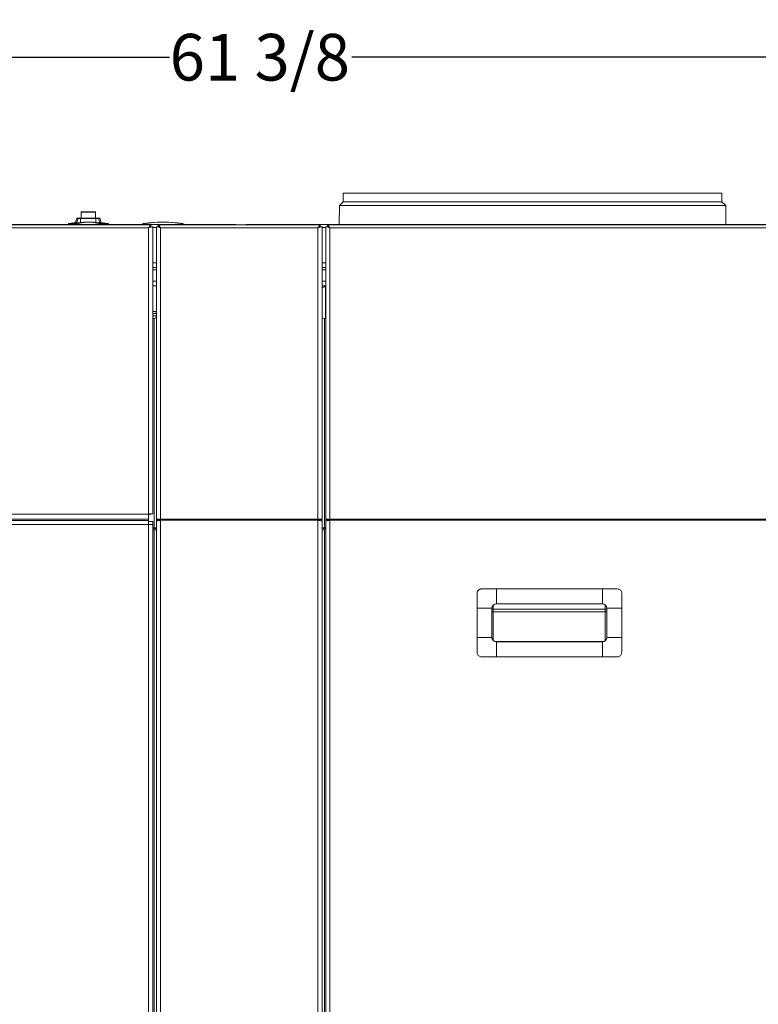
# Model space of a CAD drawing. Units: inches. Extents: x 6 to 207, y -1 to 132.
# Drawn here: x 81 to 101, y 53 to 79 of the extents above; entities that cross this region are included whole.
import ezdxf

# ---------------------------------------------------------------- set-up
doc = ezdxf.new("R2010")
doc.units = ezdxf.units.IN
doc.header["$MEASUREMENT"] = 0
doc.layers.add('TEXT', color=7, linetype='Continuous')
doc.styles.add('SLDTEXTSTYLE0', font='TXT', dxfattribs={"width": 0.75})
doc.dimstyles.new('SLDDIMSTYLE1', dxfattribs={"dimtxt": 1.25, "dimasz": 1.25, "dimexe": 0, "dimexo": 0.0625, "dimgap": 0.3125, "dimtad": 0, "dimdec": 6, "dimrnd": 1e-09, "dimzin": 12, "dimdsep": 46, "dimlunit": 5, "dimtxsty": 'SLDTEXTSTYLE0', "dimsah": 1, "dimcen": 0.09, "dimadec": 0, "dimazin": 3, "dimtfac": 1, "dimtofl": 0, "dimtmove": 0, "dimatfit": 3, "dimfxl": 1, "dimfrac": 2, "dimtolj": 1, "dimtzin": 12, "dimarcsym": 0})

# ---------------------------------------------------------------- blocks, each defined once
blk = doc.blocks.new('_D_1')
at = {"layer": 'TEXT'}
for p, q in [((55.981, 66.747), (55.981, 79.167)), ((117.365, 74.555), (117.365, 79.167)), ((55.981, 78.167), (85.282, 78.167)), ((117.365, 78.167), (90.167, 78.167))]:
    blk.add_line(p, q, dxfattribs=at)
for points in [[(55.981, 78.167), (57.231, 77.975), (57.231, 78.36)], [(117.365, 78.167), (116.115, 78.36), (116.115, 77.975)]]:
    blk.add_solid(points, dxfattribs=at)
at = {"layer": 'TEXT', "insert": (85.282, 78.786), "char_height": 1.25, "attachment_point": 1, "style": 'SLDTEXTSTYLE0'}
blk.add_mtext('61 3/8', dxfattribs=at)

msp = doc.modelspace()

# ---------------------------------------------------------------- linework, layer by layer
at = {"color": 7, "linetype": 'Continuous', "lineweight": 15}
for p, q in [((89.935829, 74.5150784), (89.935829, 74.2884118)), ((89.935829, 74.5150784), (100.0933096, 74.5150784)), ((100.0933096, 74.2884118), (100.0933096, 74.5150784)), ((89.8345422, 74.1871215), (89.8300883, 73.6768119)), ((89.935829, 74.2884118), (89.8345422, 74.1871215)), ((89.8345422, 74.1871215), (100.1945967, 74.1871215)), ((99.5006047, 74.1871215), (89.8345422, 74.1871215)), ((89.935829, 74.2884118), (99.4128873, 74.2884118)), ((100.0933096, 74.2884118), (89.935829, 74.2884118)), ((99.4128873, 74.2884118), (100.0933096, 74.2884118)), ((100.1945967, 74.1871215), (99.5006047, 74.1871215)), ((100.1945967, 74.1871215), (100.0933096, 74.2884118)), ((100.1990502, 73.6768119), (100.1945967, 74.1871215)), ((83.2900027, 74.0168118), (82.9100019, 74.0168118)), ((82.9100019, 74.0051724), (82.9100019, 74.0168118)), ((82.9100019, 74.0051724), (83.2900027, 74.0051724)), ((82.9100019, 73.8468118), (82.9100019, 74.0051724)), ((83.2900027, 74.0051724), (83.2900027, 74.0168118)), ((83.2900027, 73.8468118), (83.2900027, 74.0051724)), ((84.7781746, 73.6648111), (59.6098669, 73.6648111)), ((80.4250033, 73.6768119), (87.0350024, 73.6768119)), ((82.7905157, 73.8399737), (82.7511919, 73.7220034)), ((82.800002, 73.8468118), (82.8341362, 73.8468118)), ((82.8247333, 73.8399737), (82.8936071, 73.8399737)), ((82.8341362, 73.8468118), (82.8936071, 73.8468118)), ((82.8936071, 73.8468118), (82.8936071, 73.8399737)), ((83.3063975, 73.8468118), (82.8936071, 73.8468118)), ((83.3063975, 73.8399737), (82.8936071, 73.8399737)), ((83.3063975, 73.8468118), (83.3658683, 73.8468118)), ((83.3063975, 73.8468118), (83.3063975, 73.8399737)), ((83.3063975, 73.8399737), (83.3752713, 73.8399737)), ((83.3658683, 73.8468118), (83.4000026, 73.8468118)), ((83.4484677, 73.723036), (83.4094889, 73.8399737)), ((84.7781746, 73.6648111), (84.7781746, 73.6168083)), ((84.7803124, 73.6648111), (84.7803124, 73.6168083)), ((84.977727, 73.6648111), (84.977727, 73.6168083)), ((84.9798647, 73.6648111), (84.9798647, 73.6168083)), ((89.3181747, 73.6648111), (84.9798647, 73.6648111)), ((87.3550019, 73.6768119), (114.9117099, 73.6768119)), ((89.3181747, 73.6648111), (89.3181747, 73.6168083)), ((89.3203125, 73.6648111), (89.3203125, 73.6168083)), ((89.5177271, 73.6648111), (89.5177271, 73.6168083)), ((89.5198649, 73.6648111), (89.5198649, 73.6168083)), ((114.6881749, 73.6648111), (89.5198649, 73.6648111)), ((84.7190205, 73.5832795), (59.669021, 73.5832795)), ((84.7190205, 65.9132811), (84.7190205, 73.5832795)), ((84.779917, 73.6149122), (84.7810199, 73.6161043)), ((84.8027861, 73.6160433), (84.779917, 73.6149122)), ((84.8270633, 73.6172448), (84.8290204, 73.6161043)), ((84.8290204, 65.9197742), (84.8290204, 73.6161043)), ((84.8290204, 73.5968102), (84.9290201, 73.5968102)), ((84.9290201, 73.6161043), (84.9309772, 73.6172448)), ((84.9290201, 73.6161043), (84.9290201, 65.7665387)), ((84.9530204, 73.6161043), (84.9770194, 73.6161043)), ((84.9552532, 73.6160433), (84.9781224, 73.6149122)), ((84.9770194, 73.6161043), (84.9781224, 73.6149122)), ((85.03902, 65.7758313), (85.03902, 73.5832795)), ((89.2590195, 73.5832795), (85.03902, 73.5832795)), ((89.2590195, 65.7758313), (89.2590195, 73.5832795)), ((89.3199171, 73.6149122), (89.32102, 73.6161043)), ((89.3427863, 73.6160433), (89.3199171, 73.6149122)), ((89.3670634, 73.6172448), (89.3690194, 73.6161043)), ((89.3690194, 65.7665387), (89.3690194, 73.6161043)), ((89.3690194, 73.5968102), (89.4690202, 73.5968102)), ((89.4690202, 73.6161043), (89.4709762, 73.6172448)), ((89.4690202, 73.6161043), (89.4690202, 65.7665387)), ((89.4930205, 73.6161043), (89.5170196, 73.6161043)), ((89.4952533, 73.6160433), (89.5181225, 73.6149122)), ((89.5170196, 73.6161043), (89.5181225, 73.6149122)), ((89.5790201, 65.7758313), (89.5790201, 73.5832795)), ((114.6290196, 73.5832795), (89.5790201, 73.5832795)), ((84.8290204, 72.5268083), (84.9290201, 72.5268083)), ((89.3690194, 72.5268083), (89.4690202, 72.5268083)), ((84.8290204, 72.0368112), (84.9290201, 72.0368112)), ((89.3690194, 72.0368112), (89.4690202, 72.0368112)), ((89.4650028, 72.0368112), (89.4650028, 71.5160449)), ((84.8290204, 71.3488093), (84.9290201, 71.3488093)), ((84.9290201, 71.2868111), (84.8290204, 71.2868111)), ((84.9250027, 71.3488093), (84.9250027, 71.2868111)), ((89.4690202, 71.5160449), (89.4650028, 71.5160449)), ((89.4650028, 71.5160449), (89.4650028, 71.195907)), ((84.9290201, 71.2268122), (84.8290204, 71.2268122)), ((84.8290204, 71.1611579), (84.8670195, 71.1611579)), ((84.8670195, 71.1611579), (84.8670195, 65.5409351)), ((84.9250027, 71.2268122), (84.9250027, 71.1772043)), ((89.4310199, 65.5409351), (89.4310199, 71.1611579)), ((89.4310199, 71.1611579), (89.4690202, 71.1611579)), ((89.4650028, 71.1611579), (89.4650028, 71.195907)), ((84.7190205, 65.9132811), (59.669021, 65.9132811)), ((84.7190205, 65.7748106), (59.669021, 65.7748106)), ((84.7190205, 65.7444333), (59.669021, 65.7444333)), ((84.7190205, 65.9132811), (84.7190205, 65.7748106)), ((84.7190205, 65.7444333), (84.7190205, 65.7748106)), ((84.7190205, 65.7444333), (84.7190205, 65.6344322)), ((84.8290204, 65.9197742), (84.8050201, 65.9197742)), ((84.9290201, 65.7665387), (84.9770194, 65.7665387)), ((84.9290201, 65.7665387), (84.9290201, 65.7275046)), ((84.9290201, 65.7275046), (84.9290201, 34.0035174)), ((84.9770194, 65.7665387), (84.9770194, 65.7396274)), ((85.0350026, 65.7634059), (85.0350026, 65.7473596)), ((89.2590195, 65.7758313), (85.03902, 65.7758313)), ((85.03902, 65.7473596), (85.03902, 65.7758313)), ((89.2590195, 65.7473596), (85.03902, 65.7473596)), ((85.03902, 34.0648104), (85.03902, 65.7473596)), ((89.2590195, 65.7758313), (89.2590195, 65.7473596)), ((89.2590195, 34.0648104), (89.2590195, 65.7473596)), ((89.3690194, 65.7665387), (89.32102, 65.7665387)), ((89.32102, 65.7396274), (89.32102, 65.7665387)), ((89.3690194, 65.7275046), (89.3690194, 65.7665387)), ((89.3690194, 34.0035174), (89.3690194, 65.7275046)), ((89.4690202, 65.7665387), (89.5170196, 65.7665387)), ((89.4690202, 65.7665387), (89.4690202, 65.7275046)), ((89.4690202, 65.7275046), (89.4690202, 34.0035174)), ((89.5170196, 65.7665387), (89.5170196, 65.7396274)), ((114.6290196, 65.7758313), (89.5790201, 65.7758313)), ((89.5790201, 65.7473596), (89.5790201, 65.7758313)), ((114.6290196, 65.7473596), (89.5790201, 65.7473596)), ((89.5790201, 34.0648104), (89.5790201, 65.7473596)), ((84.7190205, 65.6344322), (59.669021, 65.6344322)), ((84.8290204, 65.71281), (84.7190205, 65.71281)), ((84.7190205, 65.6344322), (84.8290204, 65.6344322)), ((84.7190205, 34.0644332), (84.7190205, 65.6344322)), ((84.8290204, 65.6344322), (84.8290204, 65.71281)), ((84.8290204, 34.0031401), (84.8290204, 65.6344322)), ((84.8670195, 65.5409351), (84.8290204, 65.5409351)), ((84.8670195, 65.528512), (84.8290204, 65.528512)), ((84.8290204, 65.489478), (84.8670195, 65.489478)), ((84.8670195, 65.5409351), (84.8670195, 65.528512)), ((84.8670195, 65.489478), (84.8670195, 38.0648107)), ((84.8670195, 65.489478), (84.9290201, 65.489478)), ((84.9250027, 65.5327875), (84.9250027, 65.5039591)), ((84.9290201, 65.5039591), (84.9250027, 65.5039591)), ((84.9250027, 65.5039591), (84.9250027, 65.489478)), ((89.3690194, 65.489478), (89.4310199, 65.489478)), ((89.4310199, 65.5409351), (89.4310199, 65.528512)), ((89.4690202, 65.5409351), (89.4310199, 65.5409351)), ((89.4690202, 65.528512), (89.4310199, 65.528512)), ((89.4310199, 38.0648107), (89.4310199, 65.489478)), ((89.4310199, 65.489478), (89.4690202, 65.489478)), ((94.0450202, 63.5078113), (94.0450202, 63.90781)), ((96.8850199, 63.90781), (94.0450202, 63.90781)), ((96.8850199, 63.5078113), (96.8850199, 63.90781)), ((93.9250201, 63.3878111), (93.5250201, 63.3878111)), ((93.5250201, 63.3878111), (93.5250201, 62.6078116)), ((93.9250201, 63.3878111), (93.9250201, 62.6078116)), ((93.9600202, 63.3654571), (96.9600199, 63.3654571)), ((93.9600202, 63.2922208), (93.9600202, 63.3654571)), ((96.8850199, 63.5078113), (94.0450202, 63.5078113)), ((96.9600199, 63.3654571), (96.9600199, 63.2922208)), ((97.00502, 63.3878111), (97.40502, 63.3878111)), ((97.00502, 62.6078116), (97.00502, 63.3878111)), ((97.40502, 63.3878111), (97.40502, 62.6078116)), ((96.9600199, 63.2922208), (93.9600202, 63.2922208)), ((93.9250201, 62.6078116), (93.5250201, 62.6078116)), ((97.00502, 62.6078116), (97.40502, 62.6078116)), ((96.9312874, 62.4970878), (93.9987527, 62.4970878)), ((94.0450202, 62.4878115), (94.0450202, 62.0878104)), ((94.0450202, 62.4878115), (96.8850199, 62.4878115)), ((96.8850199, 62.4878115), (96.8850199, 62.0878104)), ((94.0450202, 62.0878104), (96.8850199, 62.0878104))]:
    msp.add_line(p, q, dxfattribs=at)
at = {"color": 8, "linetype": 'Continuous', "lineweight": 15}
for p, q in [((82.5757677, 73.6996869), (82.8143083, 73.6996869)), ((82.7452913, 73.6776566), (83.4647135, 73.6776566)), ((82.8247333, 73.8399737), (82.7868937, 73.7254436)), ((82.7905157, 73.8399737), (82.8247333, 73.8399737)), ((82.8936071, 73.8399737), (82.8936071, 73.7335395)), ((83.3063975, 73.8399737), (83.3063975, 73.7341309)), ((83.3752713, 73.8399737), (83.4128047, 73.7263729)), ((83.3752713, 73.8399737), (83.4094889, 73.8399737)), ((83.3956965, 73.6996869), (83.6342371, 73.6996869)), ((84.4814279, 73.6802943), (85.7285777, 73.6802943)), ((84.5757675, 73.6996869), (84.5919852, 73.6996869)), ((85.6180205, 73.6996869), (85.6342381, 73.6996869)), ((84.8290204, 72.6488101), (84.9290201, 72.6488101)), ((89.3690194, 72.6488101), (89.4690202, 72.6488101)), ((84.8290204, 72.4648101), (84.9290201, 72.4648101)), ((89.3690194, 72.4648101), (89.4690202, 72.4648101)), ((84.8290204, 72.1588083), (84.9290201, 72.1588083)), ((89.3690194, 72.1588083), (89.4690202, 72.1588083)), ((84.9290201, 71.1772043), (84.9250027, 71.1772043)), ((89.4690202, 71.195907), (89.4650028, 71.195907)), ((85.0350026, 65.7634059), (85.03902, 65.7634059)), ((85.0350026, 65.7473596), (85.03902, 65.7473596)), ((93.9600202, 63.4725154), (93.9600202, 63.3654571)), ((96.9600199, 63.3654571), (96.9600199, 63.4814843)), ((93.9600202, 63.2922208), (93.9600202, 62.523105)), ((96.9600199, 62.5141361), (96.9600199, 63.2922208))]:
    msp.add_line(p, q, dxfattribs=at)
at = {"color": 7, "linetype": 'Continuous', "lineweight": 15, "flags": 128}
for points in [[(84.5757675, 73.6996869), (84.571736, 73.6982695), (84.5689107, 73.6959604)], [(85.6410938, 73.6959604), (85.6382696, 73.6982695), (85.6342381, 73.6996869)], [(89.4650028, 71.195907), (89.4671159, 71.1903548), (89.4690202, 71.1882851)]]:
    msp.add_lwpolyline(points, dxfattribs=at)
at = {"color": 7, "linetype": 'Continuous', "lineweight": 15}
for centre, radius, start, end in [((82.577507, 73.688315), 0.0115046, 98.69705521, 270), ((83.1050025, 70.2399315), 3.5, 81.30294479, 98.69705521), ((82.7454377, 73.6772457), 0.0004352, 109.64422262, 270), ((83.1050025, 72.6699315), 1.07, 70.35577738, 109.64422262), ((82.8000025, 73.8368105), 0.01, 90, 161.56505118), ((82.8341633, 73.8368906), 0.0099212, 90.15607541, 161.89527046), ((83.3658413, 73.8368906), 0.0099212, 18.10472954, 89.84392459), ((83.4000025, 73.8368105), 0.01, 18.43494882, 90), ((83.4645672, 73.6772457), 0.0004352, 270, 70.35577738), ((83.6324979, 73.688315), 0.0115046, 270, 81.30294479), ((84.4817612, 73.6785692), 0.0017587, 100.92572844, 270), ((85.1050025, 70.4499315), 3.29, 79.07427156, 100.92572844), ((85.1050025, 70.2399315), 3.5, 81.30294479, 98.69705521), ((85.7282438, 73.6785692), 0.0017587, 270, 79.07427156), ((89.3410025, 72.0998105), 0.122, 283.27653864, 328.90935981), ((84.877463, 71.2330867), 0.073368, 258.63250505, 310.38808366), ((84.8814805, 71.2330867), 0.073368, 258.63250505, 310.38808366), ((89.4165597, 71.2330895), 0.0733706, 229.61289628, 281.36651502), ((84.8814859, 65.6128429), 0.0733486, 258.6251523, 310.3954364), ((84.8699729, 65.8821856), 0.353686, 269.52156116, 279.61042201), ((89.4165543, 65.6128457), 0.0733512, 229.60554347, 281.37386782), ((89.4280875, 65.8824476), 0.3539478, 260.39331824, 270.47469859), ((94.0450199, 63.3878105), 0.12, 90, 180), ((96.8850199, 63.3878105), 0.12, 0, 90), ((94.0450199, 62.6078105), 0.12, 180, 270), ((96.8850199, 62.6078105), 0.12, 270, 0)]:
    msp.add_arc(centre, radius, start, end, dxfattribs=at)
at = {"color": 8, "linetype": 'Continuous', "lineweight": 15}
for centre, radius, start, end in [((93.9587318, 63.2696492), 0.0958165, 89.22953195, 110.59966238), ((96.9630268, 63.2804088), 0.0851014, 60.43248191, 92.02483676), ((93.9590084, 63.3716143), 0.0794, 244.65518035, 270.73012144), ((96.9623379, 63.36507), 0.072886, 268.17753056, 305.84538657)]:
    msp.add_arc(centre, radius, start, end, dxfattribs=at)
at = {"color": 7, "linetype": 'Continuous', "lineweight": 15}
for points, knots in [([(89.9412146, 74.5150784), (89.9411079, 74.5150784), (89.9408396, 74.5150784), (89.996665, 74.5150784), (90.1008074, 74.5150784), (90.2548605, 74.5150784), (90.4550059, 74.5150784), (90.699234, 74.5150784), (90.9848698, 74.5150784), (91.3091659, 74.5150784), (91.6687237, 74.5150784), (92.0600034, 74.5150784), (92.4792594, 74.5150784), (92.9224647, 74.5150784), (93.3854672, 74.5150784), (93.8639014, 74.5150784), (94.3533512, 74.5150784), (94.8492873, 74.5150784), (95.3471127, 74.5150784), (95.8424414, 74.5150784), (96.3303215, 74.5150784), (96.8049036, 74.5150784), (97.2612087, 74.5150784), (97.6954816, 74.5150784), (98.1054835, 74.5150784), (98.4875643, 74.5150784), (98.8354837, 74.5150784), (99.1497896, 74.5150784), (99.325032, 74.5150784), (99.4128873, 74.5150784)], [0, 0, 0, 0, 0.0246918019, 0.062139666, 0.0998862212, 0.1376650043, 0.1753672048, 0.213030374, 0.2506503612, 0.2882156312, 0.3257280474, 0.3631938294, 0.4006215131, 0.4380207805, 0.475400568, 0.5127681868, 0.5501353266, 0.5875173925, 0.6249203013, 0.662359034, 0.6998911825, 0.7374260189, 0.7747125855, 0.811929653, 0.8493812214, 0.887003604, 0.924658554, 0.9622286317, 1, 1, 1, 1]), ([(99.4128873, 74.5150784), (99.4919369, 74.5150784), (99.6497859, 74.5150784), (99.8305673, 74.5150784), (99.969206, 74.5150784), (100.0557383, 74.5150784), (100.0953367, 74.5150784), (100.0894163, 74.5150784), (100.0879246, 74.5150784)], [0, 0, 0, 0, 0.1873869864, 0.3741812201, 0.5617870785, 0.7496025016, 0.9369086826, 1, 1, 1, 1]), ([(84.7781746, 73.6648111), (84.775743, 73.6639259), (84.7705432, 73.6620329), (84.7574956, 73.6464206), (84.7404181, 73.6201162), (84.726415, 73.5960094), (84.7190205, 73.5832795)], [0, 0, 0, 0, 0.2056689964, 0.4397990914, 0.7041796893, 1, 1, 1, 1]), ([(84.7781746, 73.6648111), (84.778857, 73.6648111), (84.7800755, 73.6648111), (84.78024, 73.6648111), (84.7803124, 73.6648111)], [0, 0, 0, 0, 0.559965693, 1, 1, 1, 1]), ([(84.9798647, 73.6648111), (84.979183, 73.6648111), (84.9779656, 73.6648111), (84.9777999, 73.6648111), (84.977727, 73.6648111)], [0, 0, 0, 0, 0.5599578399, 1, 1, 1, 1]), ([(85.03902, 73.5832795), (85.0324434, 73.595256), (85.0197047, 73.6184543), (85.0034465, 73.6448238), (84.9898932, 73.6616739), (84.9831317, 73.6637891), (84.9798647, 73.6648111)], [0, 0, 0, 0, 0.2752288736, 0.5331149853, 0.7744132157, 1, 1, 1, 1]), ([(87.0350024, 73.6768119), (87.0435599, 73.6759645), (87.0530148, 73.6750283), (87.0613105, 73.6656968), (87.0620979, 73.6648111)], [0, 0, 0, 0, 0.9050914738, 1, 1, 1, 1]), ([(87.0820396, 73.6648111), (87.0777921, 73.667212), (87.0632061, 73.6754563), (87.0467011, 73.6762496), (87.0350024, 73.6768119)], [0, 0, 0, 0, 0.2912075004, 1, 1, 1, 1]), ([(87.3550019, 73.6768119), (87.3394075, 73.6759645), (87.3221778, 73.6750283), (87.3076932, 73.6656968), (87.3063185, 73.6648111)], [0, 0, 0, 0, 0.9050914738, 1, 1, 1, 1]), ([(87.3286573, 73.6648111), (87.3310625, 73.667212), (87.3393216, 73.6754561), (87.3484979, 73.6762495), (87.3550019, 73.6768119)], [0, 0, 0, 0, 0.2912171809, 1, 1, 1, 1]), ([(89.3181747, 73.6648111), (89.3157431, 73.6639259), (89.3105433, 73.6620329), (89.2974957, 73.6464206), (89.2804184, 73.620116), (89.2664145, 73.5960093), (89.2590195, 73.5832795)], [0, 0, 0, 0, 0.2056682678, 0.4397975334, 0.7041771948, 1, 1, 1, 1]), ([(89.3181747, 73.6648111), (89.3188565, 73.6648111), (89.3200739, 73.6648111), (89.3202396, 73.6648111), (89.3203125, 73.6648111)], [0, 0, 0, 0, 0.5599578399, 1, 1, 1, 1]), ([(89.5198649, 73.6648111), (89.5191832, 73.6648111), (89.5179657, 73.6648111), (89.5178, 73.6648111), (89.5177271, 73.6648111)], [0, 0, 0, 0, 0.5599578399, 1, 1, 1, 1]), ([(89.5790201, 73.5832795), (89.5724435, 73.595256), (89.5597047, 73.6184543), (89.5434471, 73.644824), (89.5298916, 73.6616738), (89.5231313, 73.6637891), (89.5198649, 73.6648111)], [0, 0, 0, 0, 0.2752287459, 0.5331147379, 0.7744155306, 1, 1, 1, 1]), ([(84.7190205, 73.5832795), (84.7331201, 73.5905546), (84.7612108, 73.6050489), (84.7970529, 73.6174622), (84.8192649, 73.619981), (84.8249196, 73.6179969), (84.8270633, 73.6172448)], [0, 0, 0, 0, 0.2954462637, 0.5886163316, 0.8440457779, 1, 1, 1, 1]), ([(84.7781746, 73.6168083), (84.7756956, 73.6162652), (84.7702479, 73.6150717), (84.759141, 73.6077042), (84.7505378, 73.6000836), (84.7468423, 73.5968102)], [0, 0, 0, 0, 0.3226635107, 0.7090504068, 1, 1, 1, 1]), ([(84.7480977, 73.5968102), (84.7536152, 73.6009652), (84.764951, 73.6095019), (84.7759734, 73.6144366), (84.778978, 73.614799), (84.779917, 73.6149122)], [0, 0, 0, 0, 0.394651195, 0.8108292774, 1, 1, 1, 1]), ([(84.7994058, 73.616752), (84.7993376, 73.6167407), (84.7990889, 73.6166998), (84.7959108, 73.616264), (84.789149, 73.6155418), (84.7821813, 73.6150194), (84.7779962, 73.6147057)], [0, 0, 0, 0, 0.1140756498, 0.4159090492, 0.6491680544, 1, 1, 1, 1]), ([(84.7781746, 73.6168083), (84.778857, 73.6168083), (84.7800755, 73.6168083), (84.78024, 73.6168083), (84.7803124, 73.6168083)], [0, 0, 0, 0, 0.559965693, 1, 1, 1, 1]), ([(84.9309772, 73.6172448), (84.9343467, 73.6181848), (84.9411015, 73.6200693), (84.9642521, 73.6162727), (84.9940395, 73.605764), (85.020281, 73.5932854), (85.0356572, 73.5850751), (85.03902, 73.5832795)], [0, 0, 0, 0, 0.2213287282, 0.4436909169, 0.6766969447, 0.9292935353, 1, 1, 1, 1]), ([(84.97921, 73.6148465), (84.9749738, 73.6151327), (84.9685838, 73.6155643), (84.9619603, 73.6162737), (84.9590594, 73.6166311), (84.9579262, 73.6168548), (84.9581946, 73.6167881), (84.9582076, 73.6167848)], [0, 0, 0, 0, 0.3514948202, 0.5302094011, 0.8287638852, 0.9916697688, 1, 1, 1, 1]), ([(84.9798647, 73.6168083), (84.979183, 73.6168083), (84.9779656, 73.6168083), (84.9777999, 73.6168083), (84.977727, 73.6168083)], [0, 0, 0, 0, 0.5599578399, 1, 1, 1, 1]), ([(84.9781224, 73.6149122), (84.9799822, 73.6145503), (84.9836954, 73.6138278), (84.9955739, 73.6076979), (85.0050094, 73.6005408), (85.0099275, 73.5968102)], [0, 0, 0, 0, 0.3245269337, 0.6479176594, 1, 1, 1, 1]), ([(85.0125405, 73.5968102), (85.009453, 73.5996835), (85.0013779, 73.6071981), (84.9901413, 73.6148724), (84.9831717, 73.6161853), (84.9798647, 73.6168083)], [0, 0, 0, 0, 0.2454622217, 0.641980238, 1, 1, 1, 1]), ([(89.2590195, 73.5832795), (89.2731196, 73.5905546), (89.3012104, 73.6050483), (89.3370519, 73.6174626), (89.3592655, 73.619981), (89.3649199, 73.6179969), (89.3670634, 73.6172448)], [0, 0, 0, 0, 0.2954503135, 0.5886085503, 0.8440400539, 1, 1, 1, 1]), ([(89.3181747, 73.6168083), (89.3156957, 73.6162652), (89.310248, 73.6150717), (89.2991413, 73.607704), (89.2905372, 73.6000836), (89.2868412, 73.5968102)], [0, 0, 0, 0, 0.3226595091, 0.7090416133, 1, 1, 1, 1]), ([(89.2880979, 73.5968102), (89.2936149, 73.6009653), (89.3049502, 73.6095021), (89.3159717, 73.6144366), (89.3189777, 73.614799), (89.3199171, 73.6149122)], [0, 0, 0, 0, 0.3946420856, 0.8108230549, 1, 1, 1, 1]), ([(89.339406, 73.616752), (89.3393377, 73.6167407), (89.339089, 73.6166998), (89.3359112, 73.616264), (89.3291478, 73.6155419), (89.3221809, 73.6150195), (89.3179964, 73.6147057)], [0, 0, 0, 0, 0.1140763723, 0.4159116832, 0.649187327, 1, 1, 1, 1]), ([(89.3181747, 73.6168083), (89.3188565, 73.6168083), (89.3200739, 73.6168083), (89.3202396, 73.6168083), (89.3203125, 73.6168083)], [0, 0, 0, 0, 0.5599578399, 1, 1, 1, 1]), ([(89.4709762, 73.6172448), (89.4743462, 73.6181848), (89.4811018, 73.6200693), (89.5042522, 73.6162727), (89.5340397, 73.605764), (89.5602811, 73.5932854), (89.5756574, 73.5850751), (89.5790201, 73.5832795)], [0, 0, 0, 0, 0.2213306104, 0.4436922616, 0.6766977261, 0.9292937062, 1, 1, 1, 1]), ([(89.5192102, 73.6148465), (89.514974, 73.6151327), (89.508584, 73.6155643), (89.5019604, 73.6162737), (89.4990596, 73.6166311), (89.4979264, 73.6168548), (89.4981947, 73.6167881), (89.4982077, 73.6167848)], [0, 0, 0, 0, 0.3514948202, 0.5302094011, 0.8287638852, 0.9916697688, 1, 1, 1, 1]), ([(89.5198649, 73.6168083), (89.5191832, 73.6168083), (89.5179657, 73.6168083), (89.5178, 73.6168083), (89.5177271, 73.6168083)], [0, 0, 0, 0, 0.5599578399, 1, 1, 1, 1]), ([(89.5181225, 73.6149122), (89.5199861, 73.6145424), (89.5237066, 73.6138042), (89.5346264, 73.6082538), (89.542973, 73.6019568), (89.5468149, 73.5990583)], [0, 0, 0, 0, 0.3513249473, 0.7014198636, 1, 1, 1, 1]), ([(89.5535978, 73.5958575), (89.5501501, 73.5990719), (89.5417104, 73.6069405), (89.5301366, 73.6148824), (89.5231703, 73.6161885), (89.5198649, 73.6168083)], [0, 0, 0, 0, 0.2663002894, 0.6518774622, 1, 1, 1, 1]), ([(84.8290204, 65.9197742), (84.8273667, 65.9205913), (84.8240592, 65.9222254), (84.7986221, 65.9228947), (84.7622624, 65.9207372), (84.7334342, 65.9157664), (84.7190205, 65.9132811)], [0, 0, 0, 0, 0.2500040332, 0.4999978858, 0.7500066431, 1, 1, 1, 1]), ([(84.7628604, 65.9136401), (84.7564567, 65.9120735), (84.7436495, 65.9089405), (84.7272301, 65.9035521), (84.7190205, 65.900858)], [0, 0, 0, 0, 0.500008456, 1, 1, 1, 1]), ([(84.7637475, 65.9138607), (84.7679773, 65.9148268), (84.7767292, 65.9168258), (84.7882498, 65.9185681), (84.7983724, 65.9196211), (84.8027597, 65.9197221), (84.8050201, 65.9197742)], [0, 0, 0, 0, 0.22631747818, 0.46826758583, 0.72603863256, 1, 1, 1, 1]), ([(84.7849752, 65.9179767), (84.7890385, 65.9176525), (84.8053633, 65.9163502), (84.8236876, 65.9174799), (84.8272428, 65.9190094), (84.8290204, 65.9197742)], [0, 0, 0, 0, 0.1421442422, 0.5710682024, 1, 1, 1, 1]), ([(85.03902, 65.7758313), (85.0246059, 65.7770011), (84.9957777, 65.7793405), (84.9594183, 65.7775501), (84.9339795, 65.7729376), (84.9306733, 65.7686717), (84.9290201, 65.7665387)], [0, 0, 0, 0, 0.2499995371, 0.4999990935, 0.7499959386, 1, 1, 1, 1]), ([(84.9290201, 65.7275046), (84.9306733, 65.72916), (84.9339798, 65.7324708), (84.9594181, 65.7374331), (84.9957776, 65.7423964), (85.0246059, 65.7457052), (85.03902, 65.7473596)], [0, 0, 0, 0, 0.250000482, 0.5000007801, 0.7500010781, 1, 1, 1, 1]), ([(85.03902, 65.7634059), (85.0308955, 65.7647632), (85.0146465, 65.7674778), (84.9941533, 65.7685616), (84.979816, 65.7680533), (84.9779517, 65.7670436), (84.9770194, 65.7665387)], [0, 0, 0, 0, 0.2500038535, 0.5000074624, 0.7499936022, 1, 1, 1, 1]), ([(89.3690194, 65.7665387), (89.3673662, 65.7686717), (89.3640599, 65.7729376), (89.3386212, 65.7775501), (89.3022618, 65.7793405), (89.2734336, 65.7770011), (89.2590195, 65.7758313)], [0, 0, 0, 0, 0.2500040614, 0.5000009065, 0.7500004629, 1, 1, 1, 1]), ([(89.32102, 65.7665387), (89.3200884, 65.7670436), (89.3182251, 65.7680533), (89.3038859, 65.7685616), (89.2833931, 65.7674778), (89.267144, 65.7647632), (89.2590195, 65.7634059)], [0, 0, 0, 0, 0.2500030791, 0.4999946349, 0.7499971951, 1, 1, 1, 1]), ([(89.2590195, 65.7473596), (89.2734336, 65.7457052), (89.3022619, 65.7423964), (89.3386214, 65.7374331), (89.3640597, 65.7324708), (89.3673661, 65.72916), (89.3690194, 65.7275046)], [0, 0, 0, 0, 0.2499989219, 0.4999992199, 0.749999518, 1, 1, 1, 1]), ([(89.5790201, 65.7758313), (89.564606, 65.7770011), (89.5357778, 65.7793405), (89.4994184, 65.7775501), (89.4739797, 65.7729376), (89.4706734, 65.7686717), (89.4690202, 65.7665387)], [0, 0, 0, 0, 0.2499995371, 0.4999990935, 0.7499959386, 1, 1, 1, 1]), ([(89.4690202, 65.7275046), (89.4706735, 65.72916), (89.47398, 65.7324708), (89.4994182, 65.7374331), (89.5357777, 65.7423964), (89.564606, 65.7457052), (89.5790201, 65.7473596)], [0, 0, 0, 0, 0.250000482, 0.5000007801, 0.7500010781, 1, 1, 1, 1]), ([(89.5790201, 65.7634059), (89.5708956, 65.7647632), (89.5546466, 65.7674778), (89.5341535, 65.7685616), (89.5198162, 65.7680533), (89.5179518, 65.7670436), (89.5170196, 65.7665387)], [0, 0, 0, 0, 0.2500038535, 0.5000074624, 0.7499936022, 1, 1, 1, 1]), ([(93.5250201, 63.7878099), (93.5263041, 63.801115), (93.5288728, 63.8277333), (93.5491369, 63.8634932), (93.5789659, 63.8905435), (93.6127548, 63.9055316), (93.6354268, 63.9071326), (93.6450202, 63.90781)], [0, 0, 0, 0, 0.2127258055, 0.4255808689, 0.6362971602, 0.8461021341, 1, 1, 1, 1]), ([(94.0450202, 63.90781), (93.9877012, 63.90781), (93.872781, 63.90781), (93.739611, 63.90781), (93.6638137, 63.90781), (93.6450202, 63.90781)], [0, 0, 0, 0, 0.4280383719, 0.8581856149, 1, 1, 1, 1]), ([(97.2850198, 63.90781), (97.2269488, 63.90781), (97.1106085, 63.90781), (96.9768015, 63.90781), (96.9015113, 63.90781), (96.8850199, 63.90781)], [0, 0, 0, 0, 0.4376664063, 0.8768272355, 1, 1, 1, 1]), ([(97.2850198, 63.90781), (97.2983245, 63.9065259), (97.3249424, 63.9039568), (97.3607028, 63.8836945), (97.3877532, 63.8538648), (97.4027397, 63.8200756), (97.404342, 63.7974034), (97.40502, 63.7878099)], [0, 0, 0, 0, 0.212720078, 0.4255794751, 0.6362906899, 0.8461011255, 1, 1, 1, 1]), ([(93.5250201, 63.7878099), (93.5250201, 63.7297389), (93.5250201, 63.6133988), (93.5250201, 63.4795923), (93.5250201, 63.4043025), (93.5250201, 63.3878111)], [0, 0, 0, 0, 0.437667683, 0.8768276064, 1, 1, 1, 1]), ([(97.40502, 63.3878111), (97.40502, 63.4043025), (97.40502, 63.4793653), (97.40502, 63.6131723), (97.40502, 63.7295134), (97.40502, 63.7878099)], [0, 0, 0, 0, 0.1231723386, 0.5606368426, 1, 1, 1, 1]), ([(93.5250201, 62.6078116), (93.5250201, 62.5504923), (93.5250201, 62.4355718), (93.5250201, 62.3024015), (93.5250201, 62.2266042), (93.5250201, 62.2078105)], [0, 0, 0, 0, 0.42804004397, 0.85818458179, 1, 1, 1, 1]), ([(97.40502, 62.2078105), (97.40502, 62.2266042), (97.40502, 62.3021462), (97.40502, 62.4353137), (97.40502, 62.5502343), (97.40502, 62.6078116)], [0, 0, 0, 0, 0.1418154733, 0.5700334608, 1, 1, 1, 1]), ([(93.6450202, 62.0878104), (93.6317156, 62.0890945), (93.6050978, 62.0916637), (93.5693363, 62.1119259), (93.5422879, 62.1417572), (93.5273, 62.1755455), (93.525698, 62.198217), (93.5250201, 62.2078105)], [0, 0, 0, 0, 0.2127204509, 0.425580221, 0.63630208, 0.8461008557, 1, 1, 1, 1]), ([(93.6450202, 62.0878104), (93.6638137, 62.0878104), (93.7393557, 62.0878104), (93.8725228, 62.0878104), (93.9874432, 62.0878104), (94.0450202, 62.0878104)], [0, 0, 0, 0, 0.1418144402, 0.5700351272, 1, 1, 1, 1]), ([(96.8850199, 62.0878104), (96.901511, 62.0878104), (96.9765739, 62.0878104), (97.1103814, 62.0878104), (97.226723, 62.0878104), (97.2850198, 62.0878104)], [0, 0, 0, 0, 0.1231705209, 0.5606359428, 1, 1, 1, 1]), ([(97.40502, 62.2078105), (97.4037357, 62.1945062), (97.4011662, 62.1678882), (97.3809032, 62.1321281), (97.3510746, 62.1050758), (97.3172845, 62.0900926), (97.2946131, 62.0884889), (97.2850198, 62.0878104)], [0, 0, 0, 0, 0.2127151653, 0.4255831862, 0.6362984586, 0.8461012459, 1, 1, 1, 1])]:
    msp.add_open_spline(points, degree=3, knots=knots, dxfattribs=at)

# ---------------------------------------------------------------- dimensions: what is measured, and where the dimension line sits
at = {"layer": 'TEXT'}
dim = msp.add_linear_dim(base=(117.3650025, 78.1672304), p1=(55.9810025, 65.7473602), p2=(117.3650025, 73.5548105), dimstyle='SLDDIMSTYLE1', dxfattribs=at)
dim.commit()
dim.dimension.update_dxf_attribs({"geometry": '_D_1', "text_midpoint": (87.7243977, 78.1672304), "dimtype": 160})

doc.saveas('drawing.dxf')
